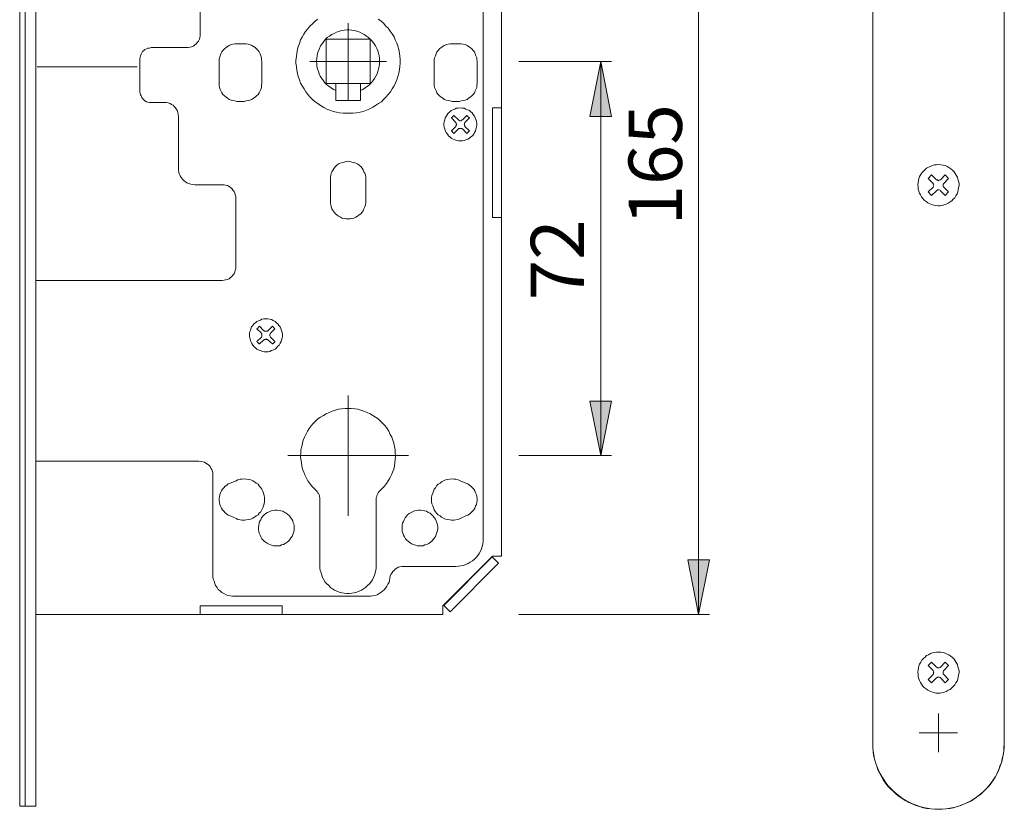
# Model space of a CAD drawing. Units: millimetres. Extents: x 0 to 16.5, y 0 to 11.7.
# Drawn here: x 8.8 to 12.3, y 4.4 to 7.2 of the extents above; entities that cross this region are included whole.
import ezdxf

# ---------------------------------------------------------------- set-up
doc = ezdxf.new("R2010")
doc.units = ezdxf.units.MM
doc.header["$MEASUREMENT"] = 0
doc.linetypes.add('AI-Linetype-2', pattern=[0.75057, 0.600456, -0.050038, 0.050038, -0.050038])
doc.layers.add('Layer 1', color=7, linetype='Continuous')

# ---------------------------------------------------------------- blocks, each defined once
blk = doc.blocks.new('block 13')
at = {"layer": 'Layer 1', "color": 7, "lineweight": 9}
blk.add_lwpolyline([(11.8204, 4.6406), (11.8204, 4.6267), (11.8218, 4.6128), (11.8231, 4.5989), (11.8259, 4.5864), (11.8301, 4.5725), (11.8343, 4.5599), (11.8385, 4.546), (11.8454, 4.5336), (11.8509, 4.5224), (11.8579, 4.5099), (11.8663, 4.4988), (11.8746, 4.4877), (11.8843, 4.478), (11.8941, 4.4682), (11.9038, 4.4585), (11.9149, 4.4502), (11.926, 4.4432), (11.9385, 4.4348), (11.9497, 4.4293), (11.9621, 4.4237), (11.9747, 4.4182), (11.9886, 4.414), (12.0011, 4.4098), (12.015, 4.407), (12.0289, 4.4057), (12.0428, 4.4043), (12.0567, 4.4043), (12.0692, 4.4043), (12.0831, 4.4057), (12.097, 4.407), (12.1109, 4.4098), (12.1234, 4.414), (12.1373, 4.4182), (12.1498, 4.4237), (12.1623, 4.4293), (12.1748, 4.4348), (12.1859, 4.4432), (12.197, 4.4502), (12.2082, 4.4585), (12.2179, 4.4682), (12.2276, 4.478), (12.2374, 4.4877), (12.2457, 4.4988), (12.254, 4.5099), (12.261, 4.5224), (12.2679, 4.5336), (12.2735, 4.546), (12.2777, 4.5599), (12.2832, 4.5725), (12.286, 4.5864), (12.2888, 4.5989), (12.2916, 4.6128), (12.2916, 4.6267), (12.293, 4.6406)], dxfattribs=at)
blk = doc.blocks.new('block 21')
at = {"layer": 'Layer 1', "color": 7, "linetype": 'AI-Linetype-2', "lineweight": 9}
blk.add_lwpolyline([(11.8204, 4.6409), (11.8208, 4.6272), (11.822, 4.6135), (11.824, 4.5999), (11.8268, 4.5864), (11.8303, 4.5731), (11.8347, 4.56), (11.8397, 4.5473), (11.8455, 4.5348), (11.8521, 4.5227), (11.8593, 4.511), (11.8672, 4.4998), (11.8757, 4.489), (11.8849, 4.4787), (11.8945, 4.469), (11.9048, 4.4598), (11.9156, 4.4513), (11.9269, 4.4434), (11.9386, 4.4362), (11.9507, 4.4297), (11.9631, 4.4239), (11.9759, 4.4188), (11.989, 4.4145), (12.0023, 4.4109), (12.0157, 4.4081), (12.0293, 4.4061), (12.043, 4.4049), (12.0568, 4.4045), (12.0705, 4.4049), (12.0842, 4.4061), (12.0978, 4.4081), (12.1113, 4.4109), (12.1246, 4.4145), (12.1376, 4.4188), (12.1504, 4.4239), (12.1629, 4.4297), (12.175, 4.4362), (12.1867, 4.4434), (12.1979, 4.4513), (12.2087, 4.4598), (12.219, 4.469), (12.2287, 4.4787), (12.2379, 4.489), (12.2464, 4.4998), (12.2543, 4.511), (12.2615, 4.5227), (12.268, 4.5348), (12.2738, 4.5473), (12.2789, 4.56), (12.2832, 4.5731), (12.2868, 4.5864), (12.2896, 4.5999), (12.2916, 4.6135), (12.2928, 4.6272), (12.2932, 4.6409)], dxfattribs=at)
blk = doc.blocks.new('block 23')
at = {"layer": 'Layer 1', "color": 7, "lineweight": 9}
blk.add_lwpolyline([(12.1262, 4.9186), (12.1248, 4.9255), (12.1206, 4.9325), (12.1164, 4.938), (12.1123, 4.945), (12.1067, 4.9505), (12.1011, 4.9547), (12.0942, 4.9603), (12.0872, 4.963), (12.0803, 4.9658), (12.0733, 4.9686), (12.065, 4.97), (12.0581, 4.97), (12.0497, 4.97), (12.0414, 4.9686), (12.0344, 4.9672), (12.0275, 4.9644), (12.0205, 4.9603), (12.0136, 4.9575), (12.008, 4.9519), (12.0025, 4.9464), (11.9969, 4.9408), (11.9927, 4.9338), (11.9886, 4.9269), (11.9858, 4.9199), (11.9844, 4.913), (11.983, 4.9047), (11.9816, 4.8977), (11.983, 4.8894), (11.983, 4.8824), (11.9858, 4.8741), (11.9886, 4.8671), (11.9914, 4.8602), (11.9955, 4.8546), (11.9997, 4.8477), (12.0053, 4.8421), (12.0122, 4.8379), (12.0177, 4.8324), (12.0247, 4.8296), (12.0316, 4.8268), (12.04, 4.824), (12.0469, 4.8226), (12.0553, 4.8226), (12.0622, 4.8226), (12.0706, 4.824), (12.0775, 4.8254), (12.0845, 4.8282), (12.0914, 4.8324), (12.0984, 4.8352), (12.1039, 4.8407), (12.1095, 4.8463), (12.115, 4.8518), (12.1192, 4.8588), (12.1234, 4.8657), (12.1262, 4.8727), (12.1275, 4.8796), (12.1289, 4.888), (12.1303, 4.8949), (12.1303, 4.9033), (12.1289, 4.9102), (12.1262, 4.9186)], dxfattribs=at)
blk = doc.blocks.new('block 24')
at = {"layer": 'Layer 1', "color": 7, "lineweight": 9}
blk.add_lwpolyline([(12.0761, 4.9033), (12.0747, 4.9019), (12.0733, 4.9005), (12.0733, 4.8977), (12.0733, 4.8963), (12.0733, 4.8949), (12.0733, 4.8921), (12.0747, 4.8908), (12.0761, 4.8894)], dxfattribs=at)
blk = doc.blocks.new('block 25')
at = {"layer": 'Layer 1', "color": 7, "lineweight": 9}
blk.add_lwpolyline([(12.0497, 4.9158), (12.0511, 4.9144), (12.0525, 4.913), (12.0539, 4.913), (12.0567, 4.913), (12.0581, 4.913), (12.0594, 4.913), (12.0622, 4.9144), (12.0636, 4.9158)], dxfattribs=at)
blk = doc.blocks.new('block 26')
at = {"layer": 'Layer 1', "color": 7, "lineweight": 9}
blk.add_lwpolyline([(12.0372, 4.8894), (12.0372, 4.8908), (12.0386, 4.8921), (12.0386, 4.8949), (12.04, 4.8963), (12.0386, 4.8977), (12.0386, 4.9005), (12.0372, 4.9019), (12.0372, 4.9033)], dxfattribs=at)
blk = doc.blocks.new('block 27')
at = {"layer": 'Layer 1', "color": 7, "lineweight": 9}
blk.add_lwpolyline([(12.0636, 4.8769), (12.0622, 4.8782), (12.0594, 4.8796), (12.0581, 4.8796), (12.0567, 4.8796), (12.0539, 4.8796), (12.0525, 4.8796), (12.0511, 4.8782), (12.0497, 4.8769)], dxfattribs=at)
blk = doc.blocks.new('block 32')
at = {"layer": 'Layer 1', "color": 7, "lineweight": 9}
blk.add_lwpolyline([(12.0761, 6.656), (12.0747, 6.6546), (12.0733, 6.6532), (12.0733, 6.6518), (12.0733, 6.649), (12.0733, 6.6476), (12.0733, 6.6462), (12.0747, 6.6435), (12.0761, 6.6421)], dxfattribs=at)
blk = doc.blocks.new('block 33')
at = {"layer": 'Layer 1', "color": 7, "lineweight": 9}
blk.add_lwpolyline([(12.0497, 6.6685), (12.0511, 6.6685), (12.0525, 6.6671), (12.0539, 6.6671), (12.0567, 6.6657), (12.0581, 6.6671), (12.0594, 6.6671), (12.0622, 6.6685), (12.0636, 6.6685)], dxfattribs=at)
blk = doc.blocks.new('block 34')
at = {"layer": 'Layer 1', "color": 7, "lineweight": 9}
blk.add_lwpolyline([(12.0372, 6.6421), (12.0372, 6.6435), (12.0386, 6.6462), (12.0386, 6.6476), (12.04, 6.649), (12.0386, 6.6518), (12.0386, 6.6532), (12.0372, 6.6546), (12.0372, 6.656)], dxfattribs=at)
blk = doc.blocks.new('block 35')
at = {"layer": 'Layer 1', "color": 7, "lineweight": 9}
blk.add_lwpolyline([(12.0636, 6.6296), (12.0622, 6.631), (12.0594, 6.6323), (12.0581, 6.6323), (12.0567, 6.6323), (12.0539, 6.6323), (12.0525, 6.6323), (12.0511, 6.631), (12.0497, 6.6296)], dxfattribs=at)
blk = doc.blocks.new('block 36')
at = {"layer": 'Layer 1', "color": 7, "lineweight": 9}
blk.add_lwpolyline([(12.1262, 6.6713), (12.1248, 6.6782), (12.1206, 6.6852), (12.1164, 6.6921), (12.1123, 6.6977), (12.1067, 6.7032), (12.1011, 6.7088), (12.0942, 6.713), (12.0872, 6.7171), (12.0803, 6.7199), (12.0733, 6.7213), (12.065, 6.7227), (12.0581, 6.7241), (12.0497, 6.7227), (12.0414, 6.7227), (12.0344, 6.7199), (12.0275, 6.7171), (12.0205, 6.7144), (12.0136, 6.7102), (12.008, 6.706), (12.0025, 6.7005), (11.9969, 6.6935), (11.9927, 6.6879), (11.9886, 6.681), (11.9858, 6.674), (11.9844, 6.6657), (11.983, 6.6588), (11.9816, 6.6504), (11.983, 6.6435), (11.983, 6.6351), (11.9858, 6.6282), (11.9886, 6.6212), (11.9914, 6.6143), (11.9955, 6.6073), (11.9997, 6.6018), (12.0053, 6.5962), (12.0122, 6.5907), (12.0177, 6.5865), (12.0247, 6.5823), (12.0316, 6.5795), (12.04, 6.5781), (12.0469, 6.5768), (12.0553, 6.5754), (12.0622, 6.5754), (12.0706, 6.5768), (12.0775, 6.5795), (12.0845, 6.5809), (12.0914, 6.5851), (12.0984, 6.5893), (12.1039, 6.5934), (12.1095, 6.599), (12.115, 6.6046), (12.1192, 6.6115), (12.1234, 6.6184), (12.1262, 6.6254), (12.1275, 6.6323), (12.1289, 6.6407), (12.1303, 6.6476), (12.1303, 6.656), (12.1289, 6.6643), (12.1262, 6.6713)], dxfattribs=at)
blk = doc.blocks.new('block 43')
at = {"layer": 'Layer 1', "color": 7, "lineweight": 9}
blk.add_lwpolyline([(12.0567, 4.6795), (12.1248, 4.6795)], dxfattribs=at)
blk = doc.blocks.new('block 44')
at = {"layer": 'Layer 1', "color": 7, "lineweight": 9}
blk.add_lwpolyline([(12.0567, 4.6795), (12.0567, 4.61)], dxfattribs=at)
blk = doc.blocks.new('block 45')
at = {"layer": 'Layer 1', "color": 7, "lineweight": 9}
blk.add_lwpolyline([(12.0567, 4.6795), (11.9872, 4.6795)], dxfattribs=at)
blk = doc.blocks.new('block 46')
at = {"layer": 'Layer 1', "color": 7, "lineweight": 9}
blk.add_lwpolyline([(12.0567, 4.6795), (12.0567, 4.749)], dxfattribs=at)
blk = doc.blocks.new('block 57')
at = {"layer": 'Layer 1', "color": 7, "lineweight": 9}
blk.add_lwpolyline([(12.293, 4.6406), (12.293, 8.8368)], dxfattribs=at)
blk = doc.blocks.new('block 58')
at = {"layer": 'Layer 1', "color": 7, "lineweight": 9}
blk.add_lwpolyline([(11.8204, 8.8368), (11.8204, 4.6406)], dxfattribs=at)
blk = doc.blocks.new('block 60')
at = {"layer": 'Layer 1', "color": 7, "lineweight": 9}
blk.add_lwpolyline([(12.0928, 4.8713), (12.0803, 4.8588)], dxfattribs=at)
blk = doc.blocks.new('block 61')
at = {"layer": 'Layer 1', "color": 7, "lineweight": 9}
blk.add_lwpolyline([(12.0761, 4.8894), (12.0928, 4.8713)], dxfattribs=at)
blk = doc.blocks.new('block 62')
at = {"layer": 'Layer 1', "color": 7, "lineweight": 9}
blk.add_lwpolyline([(12.0928, 4.9213), (12.0761, 4.9033)], dxfattribs=at)
blk = doc.blocks.new('block 63')
at = {"layer": 'Layer 1', "color": 7, "lineweight": 9}
blk.add_lwpolyline([(12.0803, 4.9338), (12.0928, 4.9213)], dxfattribs=at)
blk = doc.blocks.new('block 64')
at = {"layer": 'Layer 1', "color": 7, "lineweight": 9}
blk.add_lwpolyline([(12.0636, 4.9158), (12.0803, 4.9338)], dxfattribs=at)
blk = doc.blocks.new('block 65')
at = {"layer": 'Layer 1', "color": 7, "lineweight": 9}
blk.add_lwpolyline([(12.0316, 4.9338), (12.0497, 4.9158)], dxfattribs=at)
blk = doc.blocks.new('block 66')
at = {"layer": 'Layer 1', "color": 7, "lineweight": 9}
blk.add_lwpolyline([(12.0192, 4.9213), (12.0316, 4.9338)], dxfattribs=at)
blk = doc.blocks.new('block 67')
at = {"layer": 'Layer 1', "color": 7, "lineweight": 9}
blk.add_lwpolyline([(12.0372, 4.9033), (12.0192, 4.9213)], dxfattribs=at)
blk = doc.blocks.new('block 68')
at = {"layer": 'Layer 1', "color": 7, "lineweight": 9}
blk.add_lwpolyline([(12.0192, 4.8713), (12.0372, 4.8894)], dxfattribs=at)
blk = doc.blocks.new('block 69')
at = {"layer": 'Layer 1', "color": 7, "lineweight": 9}
blk.add_lwpolyline([(12.0316, 4.8588), (12.0192, 4.8713)], dxfattribs=at)
blk = doc.blocks.new('block 70')
at = {"layer": 'Layer 1', "color": 7, "lineweight": 9}
blk.add_lwpolyline([(12.0497, 4.8769), (12.0316, 4.8588)], dxfattribs=at)
blk = doc.blocks.new('block 71')
at = {"layer": 'Layer 1', "color": 7, "lineweight": 9}
blk.add_lwpolyline([(12.0803, 4.8588), (12.0636, 4.8769)], dxfattribs=at)
blk = doc.blocks.new('block 84')
at = {"layer": 'Layer 1', "color": 7, "lineweight": 9}
blk.add_lwpolyline([(12.0928, 6.6254), (12.0803, 6.6129)], dxfattribs=at)
blk = doc.blocks.new('block 85')
at = {"layer": 'Layer 1', "color": 7, "lineweight": 9}
blk.add_lwpolyline([(12.0761, 6.6421), (12.0928, 6.6254)], dxfattribs=at)
blk = doc.blocks.new('block 86')
at = {"layer": 'Layer 1', "color": 7, "lineweight": 9}
blk.add_lwpolyline([(12.0928, 6.674), (12.0761, 6.656)], dxfattribs=at)
blk = doc.blocks.new('block 87')
at = {"layer": 'Layer 1', "color": 7, "lineweight": 9}
blk.add_lwpolyline([(12.0803, 6.6866), (12.0928, 6.674)], dxfattribs=at)
blk = doc.blocks.new('block 88')
at = {"layer": 'Layer 1', "color": 7, "lineweight": 9}
blk.add_lwpolyline([(12.0636, 6.6685), (12.0803, 6.6866)], dxfattribs=at)
blk = doc.blocks.new('block 89')
at = {"layer": 'Layer 1', "color": 7, "lineweight": 9}
blk.add_lwpolyline([(12.0316, 6.6866), (12.0497, 6.6685)], dxfattribs=at)
blk = doc.blocks.new('block 90')
at = {"layer": 'Layer 1', "color": 7, "lineweight": 9}
blk.add_lwpolyline([(12.0192, 6.674), (12.0316, 6.6866)], dxfattribs=at)
blk = doc.blocks.new('block 91')
at = {"layer": 'Layer 1', "color": 7, "lineweight": 9}
blk.add_lwpolyline([(12.0372, 6.656), (12.0192, 6.674)], dxfattribs=at)
blk = doc.blocks.new('block 92')
at = {"layer": 'Layer 1', "color": 7, "lineweight": 9}
blk.add_lwpolyline([(12.0192, 6.6254), (12.0372, 6.6421)], dxfattribs=at)
blk = doc.blocks.new('block 93')
at = {"layer": 'Layer 1', "color": 7, "lineweight": 9}
blk.add_lwpolyline([(12.0316, 6.6129), (12.0192, 6.6254)], dxfattribs=at)
blk = doc.blocks.new('block 94')
at = {"layer": 'Layer 1', "color": 7, "lineweight": 9}
blk.add_lwpolyline([(12.0497, 6.6296), (12.0316, 6.6129)], dxfattribs=at)
blk = doc.blocks.new('block 95')
at = {"layer": 'Layer 1', "color": 7, "lineweight": 9}
blk.add_lwpolyline([(12.0803, 6.6129), (12.0636, 6.6296)], dxfattribs=at)

msp = doc.modelspace()

# ---------------------------------------------------------------- hatches: boundary and pattern name
at = {"layer": 'Layer 1'}
h = msp.add_hatch(color=7, dxfattribs=at)
h.dxf.hatch_style = 2
h.paths.add_polyline_path([(10.8499, 3.1173), (10.8902, 2.9213), (10.811, 2.9213)])
h.paths.add_polyline_path([(10.8499, 3.4293), (10.811, 3.6267), (10.8902, 3.6267)])
h.paths.add_polyline_path([(11.1932, 5.1053), (11.1543, 5.3013), (11.2321, 5.3013)])
h.paths.add_polyline_path([(11.1932, 8.355), (11.2321, 8.159), (11.1543, 8.159)])
h = msp.add_hatch(color=7, dxfattribs=at)
h.dxf.hatch_style = 2
h.paths.add_polyline_path([(10.8416, 5.6765), (10.8026, 5.8725), (10.8805, 5.8725)])
h.paths.add_polyline_path([(10.8416, 7.0943), (10.8805, 6.8969), (10.8026, 6.8969)])

# ---------------------------------------------------------------- linework, layer by layer
at = {"layer": 'Layer 1', "color": 7, "lineweight": 9}
for points in [[(8.7511, 9.0444), (8.7511, 4.4159)], [(8.7705, 9.0444), (8.7705, 4.4159)], [(8.8095, 9.0444), (8.8095, 4.4159)], [(11.1932, 8.355), (11.1932, 5.1053)], [(10.4843, 8.1451), (10.4843, 5.3152)], [(10.419, 7.9018), (10.419, 5.3763)], [(9.4002, 7.193), (9.4002, 7.489)], [(9.8227, 7.2472), (9.813, 7.2388), (9.8047, 7.2305), (9.7949, 7.2221), (9.788, 7.2124), (9.7796, 7.2027), (9.7727, 7.193), (9.7671, 7.1818), (9.7616, 7.1721), (9.7574, 7.1596), (9.7532, 7.1485), (9.7504, 7.1374), (9.7477, 7.1248), (9.7463, 7.1123), (9.7449, 7.0998), (9.7449, 7.0887), (9.7463, 7.0762), (9.7477, 7.0637), (9.7504, 7.0512), (9.7532, 7.0401), (9.7574, 7.029), (9.7616, 7.0164), (9.7671, 7.0067), (9.7741, 6.9956), (9.781, 6.9859), (9.788, 6.9761), (9.7963, 6.9664), (9.8047, 6.9581), (9.8144, 6.9497), (9.8241, 6.9428), (9.8338, 6.9358), (9.845, 6.9289), (9.8561, 6.9233), (9.8672, 6.9191), (9.8783, 6.915), (9.8908, 6.9122), (9.902, 6.9094), (9.9145, 6.908), (9.927, 6.908), (9.9395, 6.908), (9.9506, 6.908), (9.9631, 6.9094), (9.9756, 6.9122), (9.9867, 6.915), (9.9993, 6.9191), (10.0104, 6.9247), (10.0215, 6.9303), (10.0312, 6.9358), (10.0423, 6.9428), (10.0521, 6.9497), (10.0604, 6.9581), (10.0687, 6.9664), (10.0771, 6.9761), (10.0854, 6.9859), (10.091, 6.9956), (10.0979, 7.0067), (10.1035, 7.0178), (10.1077, 7.029), (10.1118, 7.0401), (10.1146, 7.0526), (10.1174, 7.0651), (10.1188, 7.0762), (10.1202, 7.0887), (10.1202, 7.1012), (10.1188, 7.1137), (10.1174, 7.1248), (10.1146, 7.1374), (10.1118, 7.1499)], [(9.9325, 7.0943), (9.9325, 7.2319)], [(10.1118, 7.1499), (10.1077, 7.161), (10.1021, 7.1721), (10.0979, 7.1832), (10.091, 7.1943), (10.084, 7.2041), (10.0771, 7.2138), (10.0687, 7.2221), (10.0604, 7.2319), (10.0507, 7.2402), (10.041, 7.2472)], [(9.3515, 7.1443), (9.3571, 7.1443), (9.364, 7.1457), (9.3696, 7.1471), (9.3765, 7.1499), (9.3807, 7.154), (9.3863, 7.1582), (9.3904, 7.1638), (9.3946, 7.1679), (9.3974, 7.1749), (9.3988, 7.1804), (9.4002, 7.186), (9.4002, 7.193)], [(9.977, 6.99), (9.9854, 6.9942), (9.9937, 6.9998), (10.002, 7.0053), (10.009, 7.0109), (10.0159, 7.0178), (10.0215, 7.0248), (10.0271, 7.0331), (10.0326, 7.0415), (10.0368, 7.0498), (10.0396, 7.0581), (10.0423, 7.0679), (10.0437, 7.0762), (10.0451, 7.0859), (10.0451, 7.0957), (10.0451, 7.1054), (10.0437, 7.1151), (10.0423, 7.1248), (10.0396, 7.1332), (10.0354, 7.1415), (10.0312, 7.1513), (10.0257, 7.1582), (10.0201, 7.1665), (10.0132, 7.1735), (10.0062, 7.1804), (9.9993, 7.186), (9.9909, 7.1916), (9.9826, 7.1957), (9.9742, 7.1999), (9.9659, 7.2027), (9.9562, 7.2055), (9.9464, 7.2069), (9.9367, 7.2082), (9.9284, 7.2082), (9.9186, 7.2069), (9.9089, 7.2055), (9.8992, 7.2027), (9.8908, 7.1999), (9.8825, 7.1957), (9.8742, 7.1916), (9.8658, 7.186), (9.8575, 7.1804), (9.8505, 7.1735), (9.845, 7.1665), (9.8394, 7.1582), (9.8338, 7.1513), (9.8297, 7.1415), (9.8255, 7.1332), (9.8227, 7.1248), (9.8213, 7.1151), (9.8199, 7.1054), (9.8186, 7.0957), (9.8199, 7.0859), (9.8199, 7.0762), (9.8227, 7.0679), (9.8255, 7.0581), (9.8283, 7.0498), (9.8325, 7.0415), (9.838, 7.0331), (9.8436, 7.0248), (9.8491, 7.0178), (9.8561, 7.0109), (9.863, 7.0053), (9.8714, 6.9998), (9.8797, 6.9942), (9.8881, 6.99)], [(9.5322, 7.1582), (9.5253, 7.1582), (9.5183, 7.1568), (9.5114, 7.1554), (9.5044, 7.1526), (9.4989, 7.1485), (9.4933, 7.1443), (9.4877, 7.1401), (9.4822, 7.1346), (9.478, 7.129), (9.4752, 7.1221), (9.4725, 7.1151), (9.4697, 7.1082), (9.4683, 7.1012), (9.4683, 7.0943)], [(9.5586, 7.1582), (9.5322, 7.1582)], [(9.6226, 7.0943), (9.6212, 7.1012), (9.6212, 7.1082), (9.6184, 7.1151), (9.6156, 7.1221), (9.6128, 7.129), (9.6087, 7.1346), (9.6031, 7.1401), (9.5976, 7.1443), (9.592, 7.1485), (9.5864, 7.1526), (9.5795, 7.1554), (9.5725, 7.1568), (9.5656, 7.1582), (9.5586, 7.1582)], [(9.8533, 7.1749), (9.8533, 7.0151)], [(10.0118, 7.1749), (9.8533, 7.1749)], [(10.0118, 7.0151), (10.0118, 7.1749)], [(10.3064, 7.1582), (10.2995, 7.1582), (10.2925, 7.1568), (10.2856, 7.1554), (10.2786, 7.1526), (10.2731, 7.1485), (10.2675, 7.1443), (10.2619, 7.1401), (10.2564, 7.1346), (10.2522, 7.129), (10.2494, 7.1221), (10.2467, 7.1151), (10.2439, 7.1082), (10.2425, 7.1012), (10.2425, 7.0943)], [(10.3064, 7.1582), (10.3328, 7.1582)], [(10.3968, 7.0943), (10.3954, 7.1012), (10.3954, 7.1082), (10.3926, 7.1151), (10.3898, 7.1221), (10.387, 7.129), (10.3829, 7.1346), (10.3773, 7.1401), (10.3718, 7.1443), (10.3662, 7.1485), (10.3606, 7.1526), (10.3537, 7.1554), (10.3467, 7.1568), (10.3398, 7.1582), (10.3328, 7.1582)], [(9.2237, 7.1443), (9.2181, 7.1429), (9.2125, 7.1429), (9.207, 7.1401), (9.2014, 7.1374), (9.1973, 7.1346), (9.1931, 7.1304), (9.1903, 7.1262), (9.1875, 7.1207), (9.1861, 7.1151), (9.1847, 7.1096), (9.1834, 7.104)], [(9.2237, 7.1443), (9.3515, 7.1443)], [(9.1834, 6.9859), (9.1834, 7.104)], [(9.4683, 7.0943), (9.4683, 7.0164)], [(9.6226, 7.0164), (9.6226, 7.0943)], [(9.9325, 7.0943), (9.7949, 7.0943)], [(9.9325, 7.0943), (10.0701, 7.0943)], [(9.9325, 7.0943), (9.9325, 6.9567)], [(10.2425, 7.0164), (10.2425, 7.0943)], [(10.3968, 7.0943), (10.3968, 7.0164)], [(10.5462, 7.0943), (10.8805, 7.0943)], [(10.8416, 7.0943), (10.8805, 6.8969), (10.8026, 6.8969), (10.8416, 7.0943)], [(10.8416, 7.0943), (10.8805, 6.8969), (10.8026, 6.8969)], [(10.8416, 7.0943), (10.8416, 5.6765)], [(9.1736, 7.0748), (8.8136, 7.0748)], [(9.4683, 7.0164), (9.4683, 7.0081), (9.4697, 7.0012), (9.4725, 6.9942), (9.4752, 6.9886), (9.478, 6.9817), (9.4822, 6.9761), (9.4877, 6.9706), (9.4933, 6.9664), (9.4989, 6.9622), (9.5044, 6.9581), (9.5114, 6.9553), (9.5183, 6.9539), (9.5253, 6.9525), (9.5322, 6.9511)], [(9.5586, 6.9511), (9.5656, 6.9525), (9.5725, 6.9539), (9.5795, 6.9553), (9.5864, 6.9581), (9.592, 6.9622), (9.5976, 6.9664), (9.6031, 6.9706), (9.6087, 6.9761), (9.6128, 6.9817), (9.6156, 6.9886), (9.6184, 6.9942), (9.6212, 7.0012), (9.6212, 7.0081), (9.6226, 7.0164)], [(9.8533, 7.0151), (10.0118, 7.0151)], [(9.8881, 7.0151), (9.8881, 6.9539)], [(9.977, 7.0151), (9.977, 6.9539)], [(10.2425, 7.0164), (10.2425, 7.0081), (10.2439, 7.0012), (10.2467, 6.9942), (10.2494, 6.9886), (10.2522, 6.9817), (10.2564, 6.9761), (10.2619, 6.9706), (10.2675, 6.9664), (10.2731, 6.9622), (10.2786, 6.9581), (10.2856, 6.9553), (10.2925, 6.9539), (10.2995, 6.9525), (10.3064, 6.9511)], [(10.3328, 6.9511), (10.3398, 6.9525), (10.3467, 6.9539), (10.3537, 6.9553), (10.3606, 6.9581), (10.3662, 6.9622), (10.3718, 6.9664), (10.3773, 6.9706), (10.3829, 6.9761), (10.387, 6.9817), (10.3898, 6.9886), (10.3926, 6.9942), (10.3954, 7.0012), (10.3954, 7.0081), (10.3968, 7.0164)], [(9.1834, 6.9859), (9.1847, 6.9803), (9.1861, 6.9747), (9.1875, 6.9706), (9.1903, 6.965), (9.1931, 6.9608), (9.1973, 6.9567), (9.2014, 6.9525), (9.207, 6.9497), (9.2125, 6.9483), (9.2181, 6.9469), (9.2237, 6.9469)], [(9.2723, 6.9469), (9.2237, 6.9469)], [(9.3223, 6.8969), (9.3209, 6.9039), (9.3196, 6.9108), (9.3182, 6.9164), (9.3154, 6.9219), (9.3112, 6.9275), (9.307, 6.933), (9.3029, 6.9372), (9.2973, 6.94), (9.2918, 6.9428), (9.2848, 6.9456), (9.2792, 6.9469), (9.2723, 6.9469)], [(9.5322, 6.9511), (9.5586, 6.9511)], [(9.8881, 6.9539), (9.977, 6.9539)], [(10.3328, 6.9511), (10.3064, 6.9511)], [(10.3926, 6.8858), (10.3898, 6.8913), (10.387, 6.8983), (10.3829, 6.9039), (10.3787, 6.9094), (10.3745, 6.9136), (10.369, 6.9178), (10.362, 6.9205), (10.3565, 6.9233), (10.3495, 6.9261), (10.3426, 6.9261), (10.3356, 6.9275), (10.3287, 6.9261), (10.3217, 6.9261), (10.3162, 6.9233), (10.3092, 6.9205), (10.3036, 6.9178), (10.2981, 6.9136), (10.2925, 6.908), (10.2884, 6.9025), (10.2856, 6.8969), (10.2814, 6.8913), (10.28, 6.8844), (10.2786, 6.8774), (10.2772, 6.8705), (10.2772, 6.8649), (10.2786, 6.858), (10.28, 6.851), (10.2828, 6.8441), (10.2856, 6.8385), (10.2897, 6.833), (10.2939, 6.8274), (10.2981, 6.8232), (10.3036, 6.8191), (10.3106, 6.8149), (10.3162, 6.8121), (10.3231, 6.8107), (10.3301, 6.8093), (10.337, 6.8093), (10.344, 6.8093), (10.3509, 6.8107), (10.3565, 6.8121), (10.3634, 6.8149), (10.369, 6.8191), (10.3745, 6.8232), (10.3801, 6.8274), (10.3843, 6.833), (10.387, 6.8385), (10.3912, 6.8455), (10.3926, 6.851), (10.394, 6.858), (10.3954, 6.8649), (10.3954, 6.8719), (10.394, 6.8788), (10.3926, 6.8858)], [(10.4843, 6.9275), (10.4524, 6.9275)], [(10.4524, 6.9275), (10.4524, 6.5327)], [(9.3223, 6.7106), (9.3223, 6.8969)], [(10.3134, 6.8997), (10.312, 6.8997), (10.3106, 6.8983), (10.3092, 6.8969), (10.3078, 6.8955), (10.3078, 6.8941), (10.3064, 6.8941), (10.305, 6.8927), (10.305, 6.8913)], [(10.305, 6.8913), (10.3189, 6.8761)], [(10.3287, 6.8858), (10.3134, 6.8997)], [(10.3189, 6.8594), (10.3203, 6.8622), (10.3217, 6.8635), (10.3217, 6.8663), (10.3231, 6.8677), (10.3217, 6.8705), (10.3217, 6.8719), (10.3203, 6.8747), (10.3189, 6.8761)], [(10.3287, 6.8858), (10.3301, 6.8844), (10.3314, 6.883), (10.3342, 6.8816), (10.337, 6.8816), (10.3384, 6.8816), (10.3412, 6.883), (10.3426, 6.8844), (10.3453, 6.8858)], [(10.3592, 6.8997), (10.3453, 6.8858)], [(10.3537, 6.8761), (10.3523, 6.8747), (10.3509, 6.8719), (10.3509, 6.8705), (10.3495, 6.8677), (10.3509, 6.8663), (10.3509, 6.8635), (10.3523, 6.8622), (10.3537, 6.8594)], [(10.3537, 6.8761), (10.369, 6.8913)], [(10.369, 6.8913), (10.3676, 6.8927), (10.3662, 6.8941), (10.3648, 6.8941), (10.3648, 6.8955), (10.3634, 6.8969), (10.362, 6.8983), (10.3606, 6.8997), (10.3592, 6.8997)], [(10.3189, 6.8594), (10.305, 6.8455)], [(10.305, 6.8455), (10.305, 6.8441), (10.3064, 6.8427), (10.3078, 6.8413), (10.3078, 6.8399), (10.3092, 6.8385), (10.3106, 6.8385), (10.312, 6.8371), (10.3134, 6.8357)], [(10.3134, 6.8357), (10.3287, 6.851)], [(10.3453, 6.851), (10.3426, 6.8524), (10.3412, 6.8538), (10.3384, 6.8538), (10.337, 6.8538), (10.3342, 6.8538), (10.3314, 6.8538), (10.3301, 6.8524), (10.3287, 6.851)], [(10.3453, 6.851), (10.3592, 6.8357)], [(10.369, 6.8455), (10.3537, 6.8594)], [(10.3592, 6.8357), (10.3606, 6.8371), (10.362, 6.8385), (10.3634, 6.8385), (10.3648, 6.8399), (10.3648, 6.8413), (10.3662, 6.8427), (10.3676, 6.8441), (10.369, 6.8455)], [(9.9965, 6.6717), (9.9965, 6.6787), (9.9951, 6.6856), (9.9923, 6.6926), (9.9895, 6.6981), (9.9867, 6.7051), (9.9826, 6.7106), (9.9784, 6.7162), (9.9728, 6.7218), (9.9659, 6.7259), (9.9603, 6.7287), (9.9534, 6.7315), (9.9464, 6.7329), (9.9395, 6.7343), (9.9325, 6.7357), (9.9256, 6.7343), (9.9186, 6.7329), (9.9117, 6.7315), (9.9047, 6.7287), (9.8978, 6.7259), (9.8922, 6.7218), (9.8867, 6.7162), (9.8825, 6.7106), (9.8783, 6.7051), (9.8742, 6.6981), (9.8714, 6.6926), (9.87, 6.6856), (9.8686, 6.6787), (9.8686, 6.6717)], [(9.3223, 6.7106), (9.3223, 6.7037), (9.3237, 6.6967), (9.3251, 6.6898), (9.3279, 6.6828), (9.3321, 6.6773), (9.3362, 6.6717), (9.3418, 6.6662), (9.3474, 6.662), (9.3529, 6.6578), (9.3599, 6.6551), (9.3668, 6.6537), (9.3738, 6.6523), (9.3807, 6.6509)], [(9.8686, 6.5925), (9.8686, 6.6717)], [(9.9965, 6.6717), (9.9965, 6.5925)], [(9.4794, 6.6509), (9.3807, 6.6509)], [(9.5281, 6.6022), (9.5281, 6.6092), (9.5267, 6.6148), (9.5253, 6.6203), (9.5225, 6.6273), (9.5183, 6.6314), (9.5142, 6.637), (9.51, 6.6412), (9.5044, 6.6453), (9.4989, 6.6481), (9.4919, 6.6495), (9.4864, 6.6509), (9.4794, 6.6509)], [(9.5281, 6.3562), (9.5281, 6.6022)], [(9.8686, 6.5925), (9.8686, 6.5856), (9.87, 6.5786), (9.8714, 6.5717), (9.8742, 6.5647), (9.8783, 6.5578), (9.8825, 6.5522), (9.8867, 6.5466), (9.8922, 6.5425), (9.8978, 6.5383), (9.9047, 6.5341), (9.9117, 6.5314), (9.9186, 6.53), (9.9256, 6.5286), (9.9325, 6.5286), (9.9395, 6.5286), (9.9464, 6.53), (9.9534, 6.5314), (9.9603, 6.5341), (9.9659, 6.5383), (9.9728, 6.5425), (9.9784, 6.5466), (9.9826, 6.5522), (9.9867, 6.5578), (9.9895, 6.5647), (9.9923, 6.5717), (9.9951, 6.5786), (9.9965, 6.5856), (9.9965, 6.5925)], [(10.4524, 6.5327), (10.4843, 6.5327)], [(9.4794, 6.3062), (9.4864, 6.3076), (9.4919, 6.309), (9.4989, 6.3103), (9.5044, 6.3131), (9.51, 6.3173), (9.5142, 6.3215), (9.5183, 6.3256), (9.5225, 6.3312), (9.5253, 6.3368), (9.5267, 6.3437), (9.5281, 6.3493), (9.5281, 6.3562)], [(8.8095, 6.3062), (9.4794, 6.3062)], [(9.6935, 6.1269), (9.6907, 6.1338), (9.6879, 6.1394), (9.6837, 6.1449), (9.6796, 6.1505), (9.6754, 6.1547), (9.6698, 6.1588), (9.6629, 6.163), (9.6573, 6.1658), (9.6504, 6.1672), (9.6434, 6.1686), (9.6365, 6.1686), (9.6295, 6.1686), (9.6226, 6.1672), (9.617, 6.1644), (9.6101, 6.1616), (9.6045, 6.1588), (9.5989, 6.1547), (9.5934, 6.1505), (9.5892, 6.1449), (9.585, 6.1394), (9.5823, 6.1324), (9.5809, 6.1269), (9.5781, 6.1199), (9.5781, 6.113), (9.5781, 6.106), (9.5795, 6.0991), (9.5809, 6.0921), (9.5823, 6.0866), (9.5864, 6.0796), (9.5892, 6.0741), (9.5948, 6.0685), (9.5989, 6.0643), (9.6045, 6.0602), (9.6115, 6.056), (9.617, 6.0546), (9.624, 6.0518), (9.6309, 6.0504), (9.6379, 6.0504), (9.6448, 6.0504), (9.6504, 6.0518), (9.6573, 6.0546), (9.6643, 6.0574), (9.6698, 6.0602), (9.6754, 6.0643), (9.6796, 6.0699), (9.6851, 6.0741), (9.6879, 6.081), (9.6921, 6.0866), (9.6935, 6.0935), (9.6948, 6.0991), (9.6962, 6.106), (9.6962, 6.113), (9.6948, 6.1199), (9.6935, 6.1269)], [(9.6142, 6.1422), (9.6128, 6.1408), (9.6115, 6.1394), (9.6101, 6.138), (9.6087, 6.138), (9.6087, 6.1366), (9.6073, 6.1352), (9.6059, 6.1338), (9.6045, 6.1324)], [(9.6045, 6.1324), (9.6198, 6.1185)], [(9.6281, 6.1269), (9.6142, 6.1422)], [(9.6601, 6.1422), (9.6448, 6.1269)], [(9.6545, 6.1185), (9.6684, 6.1324)], [(9.6684, 6.1324), (9.6684, 6.1338), (9.667, 6.1352), (9.6657, 6.1366), (9.6643, 6.138), (9.6629, 6.1394), (9.6615, 6.1408), (9.6601, 6.1422)], [(9.6198, 6.1019), (9.6045, 6.0866)], [(9.6198, 6.1019), (9.6212, 6.1032), (9.6226, 6.1046), (9.6226, 6.1074), (9.6226, 6.1102), (9.6226, 6.1116), (9.6226, 6.1144), (9.6212, 6.1158), (9.6198, 6.1185)], [(9.6281, 6.1269), (9.6309, 6.1255), (9.6323, 6.1241), (9.6351, 6.1241), (9.6365, 6.1241), (9.6393, 6.1241), (9.642, 6.1241), (9.6434, 6.1255), (9.6448, 6.1269)], [(9.6448, 6.0921), (9.6434, 6.0935), (9.642, 6.0949), (9.6393, 6.0949), (9.6365, 6.0963), (9.6351, 6.0949), (9.6323, 6.0949), (9.6309, 6.0935), (9.6281, 6.0921)], [(9.6545, 6.1185), (9.6532, 6.1158), (9.6518, 6.1144), (9.6504, 6.1116), (9.6504, 6.1102), (9.6504, 6.1074), (9.6518, 6.1046), (9.6532, 6.1032), (9.6545, 6.1019)], [(9.6684, 6.0866), (9.6545, 6.1019)], [(9.6045, 6.0866), (9.6059, 6.0852), (9.6073, 6.0838), (9.6087, 6.0824), (9.6101, 6.081), (9.6115, 6.0796), (9.6128, 6.0782), (9.6142, 6.0782)], [(9.6142, 6.0782), (9.6281, 6.0921)], [(9.6448, 6.0921), (9.6601, 6.0782)], [(9.6601, 6.0782), (9.6615, 6.0782), (9.6629, 6.0796), (9.6643, 6.081), (9.6643, 6.0824), (9.6657, 6.0824), (9.667, 6.0838), (9.6684, 6.0852), (9.6684, 6.0866)], [(9.9325, 5.6765), (9.9325, 5.8934)], [(10.0465, 5.55), (10.0548, 5.5584), (10.0632, 5.5667), (10.0701, 5.5765), (10.0771, 5.5862), (10.0826, 5.5959), (10.0882, 5.607), (10.0924, 5.6168), (10.0965, 5.6279), (10.0993, 5.639), (10.1007, 5.6515), (10.1021, 5.6626), (10.1035, 5.6751), (10.1021, 5.6863), (10.1021, 5.6974), (10.0993, 5.7099), (10.0965, 5.721), (10.0938, 5.7321), (10.0896, 5.7433), (10.084, 5.753), (10.0785, 5.7641), (10.0729, 5.7738), (10.066, 5.7836), (10.0576, 5.7919), (10.0493, 5.8002), (10.041, 5.8086), (10.0312, 5.8155), (10.0215, 5.8211), (10.0118, 5.8266), (10.0006, 5.8322), (9.9895, 5.8364), (9.9784, 5.8405), (9.9673, 5.8433), (9.9562, 5.8447), (9.9437, 5.8461), (9.9325, 5.8461), (9.9214, 5.8461), (9.9089, 5.8447), (9.8978, 5.8433), (9.8867, 5.8405), (9.8755, 5.8364), (9.8644, 5.8322), (9.8533, 5.8266), (9.8436, 5.8211), (9.8338, 5.8155), (9.8241, 5.8086), (9.8158, 5.8002), (9.8074, 5.7919), (9.7991, 5.7836), (9.7921, 5.7738), (9.7866, 5.7641), (9.781, 5.753), (9.7755, 5.7433), (9.7713, 5.7321), (9.7685, 5.721), (9.7657, 5.7099), (9.763, 5.6974), (9.763, 5.6863), (9.7616, 5.6751), (9.763, 5.6626), (9.7643, 5.6515), (9.7657, 5.639), (9.7685, 5.6279), (9.7727, 5.6168), (9.7769, 5.607), (9.7824, 5.5959), (9.788, 5.5862), (9.7949, 5.5765), (9.8019, 5.5667), (9.8102, 5.5584), (9.8186, 5.55)], [(10.8416, 5.6765), (10.8026, 5.8725), (10.8805, 5.8725), (10.8416, 5.6765)], [(10.8416, 5.6765), (10.8026, 5.8725), (10.8805, 5.8725)], [(9.9325, 5.6765), (9.7157, 5.6765)], [(9.9325, 5.6765), (10.1494, 5.6765)], [(9.9325, 5.6765), (9.9325, 5.4597)], [(10.5462, 5.6765), (10.8805, 5.6765)], [(9.396, 5.6571), (8.8095, 5.6571)], [(9.446, 5.607), (9.446, 5.614), (9.4447, 5.6195), (9.4419, 5.6265), (9.4391, 5.6321), (9.4363, 5.6376), (9.4321, 5.6418), (9.4266, 5.646), (9.421, 5.6501), (9.4155, 5.6529), (9.4099, 5.6543), (9.403, 5.6557), (9.396, 5.6571)], [(9.446, 5.2484), (9.446, 5.607)], [(9.5086, 5.5778), (9.5016, 5.5751), (9.4961, 5.5709), (9.4905, 5.5667), (9.485, 5.5612), (9.4808, 5.5556), (9.4766, 5.55), (9.4738, 5.5431), (9.4711, 5.5361), (9.4697, 5.5292), (9.4683, 5.5222), (9.4683, 5.5153), (9.4697, 5.5083), (9.4711, 5.5014), (9.4738, 5.4944), (9.4766, 5.4875), (9.4808, 5.4819), (9.485, 5.4764), (9.4905, 5.4708), (9.4961, 5.4666), (9.5016, 5.4625), (9.5086, 5.4597)], [(9.5294, 5.5862), (9.5086, 5.5778)], [(9.5294, 5.45), (9.5364, 5.4472), (9.5447, 5.4458), (9.5517, 5.4444), (9.56, 5.4444), (9.567, 5.4458), (9.5753, 5.4472), (9.5823, 5.4486), (9.5892, 5.4514), (9.5962, 5.4555), (9.6017, 5.4597), (9.6087, 5.4639), (9.6128, 5.4694), (9.6184, 5.475), (9.6226, 5.4819), (9.6254, 5.4889), (9.6281, 5.4958), (9.6309, 5.5028), (9.6323, 5.5111), (9.6323, 5.5181), (9.6323, 5.5264), (9.6309, 5.5334), (9.6281, 5.5417), (9.6254, 5.5487), (9.6226, 5.5556), (9.6184, 5.5612), (9.6128, 5.5681), (9.6087, 5.5737), (9.6017, 5.5778), (9.5962, 5.582), (9.5892, 5.5862), (9.5823, 5.589), (9.5753, 5.5904), (9.567, 5.5917), (9.56, 5.5931), (9.5517, 5.5917), (9.5447, 5.5917), (9.5364, 5.589), (9.5294, 5.5862)], [(10.3356, 5.5862), (10.3287, 5.589), (10.3203, 5.5917), (10.3134, 5.5917), (10.305, 5.5931), (10.2981, 5.5917), (10.2897, 5.5904), (10.2828, 5.589), (10.2758, 5.5862), (10.2689, 5.582), (10.2633, 5.5778), (10.2564, 5.5737), (10.2508, 5.5681), (10.2467, 5.5612), (10.2425, 5.5556), (10.2397, 5.5487), (10.2369, 5.5417), (10.2341, 5.5334), (10.2328, 5.5264), (10.2328, 5.5181), (10.2328, 5.5111), (10.2341, 5.5028), (10.2369, 5.4958), (10.2397, 5.4889), (10.2425, 5.4819), (10.2467, 5.475), (10.2508, 5.4694), (10.2564, 5.4639), (10.2633, 5.4597), (10.2689, 5.4555), (10.2758, 5.4514), (10.2828, 5.4486), (10.2897, 5.4472), (10.2981, 5.4458), (10.305, 5.4444), (10.3134, 5.4444), (10.3203, 5.4458), (10.3287, 5.4472), (10.3356, 5.45)], [(10.3356, 5.5862), (10.3565, 5.5778)], [(10.3565, 5.4597), (10.3634, 5.4625), (10.369, 5.4666), (10.3745, 5.4708), (10.3801, 5.4764), (10.3843, 5.4819), (10.3884, 5.4875), (10.3912, 5.4944), (10.394, 5.5014), (10.3954, 5.5083), (10.3968, 5.5153), (10.3968, 5.5222), (10.3954, 5.5292), (10.394, 5.5361), (10.3912, 5.5431), (10.3884, 5.55), (10.3843, 5.5556), (10.3801, 5.5612), (10.3745, 5.5667), (10.369, 5.5709), (10.3634, 5.5751), (10.3565, 5.5778)], [(9.8311, 5.5209), (9.8311, 5.525), (9.8297, 5.5292), (9.8297, 5.5334), (9.8283, 5.5361), (9.8255, 5.5403), (9.8241, 5.5431), (9.8213, 5.5473), (9.8186, 5.55)], [(10.0465, 5.55), (10.0437, 5.5473), (10.041, 5.5431), (10.0396, 5.5403), (10.0368, 5.5361), (10.0354, 5.5334), (10.0354, 5.5292), (10.034, 5.525), (10.034, 5.5209)], [(9.8311, 5.5209), (9.8311, 5.2818)], [(10.034, 5.2818), (10.034, 5.5209)], [(9.5086, 5.4597), (9.5294, 5.45)], [(9.7352, 5.4347), (9.7338, 5.4416), (9.7296, 5.4486), (9.7254, 5.4541), (9.7213, 5.4597), (9.7157, 5.4653), (9.7101, 5.4694), (9.7046, 5.4722), (9.6976, 5.4764), (9.6907, 5.4778), (9.6837, 5.4792), (9.6768, 5.4805), (9.6698, 5.4805), (9.6629, 5.4792), (9.6559, 5.4778), (9.649, 5.475), (9.642, 5.4722), (9.6365, 5.468), (9.6309, 5.4639), (9.6254, 5.4583), (9.6212, 5.4527), (9.6184, 5.4458), (9.6142, 5.4402), (9.6128, 5.4333), (9.6115, 5.4263), (9.6101, 5.4194), (9.6101, 5.4111), (9.6115, 5.4041), (9.6128, 5.3972), (9.6156, 5.3902), (9.6184, 5.3847), (9.6226, 5.3777), (9.6267, 5.3721), (9.6323, 5.368), (9.6379, 5.3638), (9.6448, 5.3596), (9.6504, 5.3569), (9.6573, 5.3541), (9.6643, 5.3527), (9.6712, 5.3527), (9.6796, 5.3527), (9.6865, 5.3527), (9.6935, 5.3555), (9.7004, 5.3569), (9.706, 5.361), (9.7129, 5.3652), (9.7185, 5.3694), (9.7226, 5.3749), (9.7268, 5.3805), (9.731, 5.386), (9.7338, 5.393), (9.7365, 5.3999), (9.7379, 5.4069), (9.7379, 5.4138), (9.7379, 5.4208), (9.7379, 5.4277), (9.7352, 5.4347)], [(10.2522, 5.4347), (10.2494, 5.4416), (10.2467, 5.4486), (10.2425, 5.4541), (10.2369, 5.4597), (10.2328, 5.4653), (10.2272, 5.4694), (10.2202, 5.4722), (10.2147, 5.4764), (10.2077, 5.4778), (10.2008, 5.4792), (10.1924, 5.4805), (10.1855, 5.4805), (10.1785, 5.4792), (10.1716, 5.4778), (10.1646, 5.475), (10.1591, 5.4722), (10.1521, 5.468), (10.1466, 5.4639), (10.1424, 5.4583), (10.1382, 5.4527), (10.1341, 5.4458), (10.1313, 5.4402), (10.1285, 5.4333), (10.1271, 5.4263), (10.1271, 5.4194), (10.1271, 5.4111), (10.1271, 5.4041), (10.1299, 5.3972), (10.1313, 5.3902), (10.1355, 5.3847), (10.1396, 5.3777), (10.1438, 5.3721), (10.1494, 5.368), (10.1549, 5.3638), (10.1605, 5.3596), (10.1674, 5.3569), (10.1744, 5.3541), (10.1813, 5.3527), (10.1883, 5.3527), (10.1952, 5.3527), (10.2022, 5.3527), (10.2091, 5.3555), (10.2161, 5.3569), (10.223, 5.361), (10.2286, 5.3652), (10.2341, 5.3694), (10.2383, 5.3749), (10.2439, 5.3805), (10.2467, 5.386), (10.2494, 5.393), (10.2522, 5.3999), (10.2536, 5.4069), (10.255, 5.4138), (10.255, 5.4208), (10.2536, 5.4277), (10.2522, 5.4347)], [(10.3565, 5.4597), (10.3356, 5.45)], [(10.3203, 5.2776), (10.3301, 5.279), (10.3384, 5.2804), (10.3481, 5.2818), (10.3565, 5.2846), (10.3648, 5.2887), (10.3718, 5.2929), (10.3801, 5.2985), (10.387, 5.304), (10.394, 5.311), (10.3996, 5.3179), (10.4037, 5.3249), (10.4093, 5.3332), (10.4121, 5.3416), (10.4148, 5.3499), (10.4176, 5.3582), (10.419, 5.368), (10.419, 5.3763)], [(10.4524, 5.3152), (10.2731, 5.1358)], [(10.4843, 5.3152), (10.4524, 5.3152)], [(9.8311, 5.2818), (9.8311, 5.2735), (9.8325, 5.2637), (9.8352, 5.2554), (9.838, 5.247), (9.8408, 5.2387), (9.845, 5.2304), (9.8505, 5.222), (9.8561, 5.2151), (9.863, 5.2095), (9.8686, 5.2026), (9.8769, 5.197), (9.8839, 5.1928), (9.8922, 5.1887), (9.9006, 5.1859), (9.9103, 5.1831), (9.9186, 5.1817), (9.9284, 5.1803), (9.9367, 5.1803), (9.9464, 5.1817), (9.9548, 5.1831), (9.9645, 5.1859), (9.9728, 5.1887), (9.9812, 5.1928), (9.9881, 5.197), (9.9951, 5.2026), (10.002, 5.2095), (10.009, 5.2151), (10.0145, 5.222), (10.0201, 5.2304), (10.0243, 5.2387), (10.0271, 5.247), (10.0298, 5.2554), (10.0326, 5.2637), (10.034, 5.2735), (10.034, 5.2818)], [(10.451, 5.3124), (10.2772, 5.1372)], [(10.4732, 5.2901), (10.2995, 5.115)], [(10.451, 5.3124), (10.4732, 5.2901)], [(11.1932, 5.1053), (11.1543, 5.3013), (11.2321, 5.3013), (11.1932, 5.1053)], [(11.1932, 5.1053), (11.1543, 5.3013), (11.2321, 5.3013)], [(9.446, 5.2484), (9.446, 5.2401), (9.4474, 5.2318), (9.4502, 5.2248), (9.453, 5.2165), (9.4558, 5.2095), (9.4613, 5.2026), (9.4655, 5.1956), (9.4725, 5.1901), (9.478, 5.1845), (9.485, 5.1803), (9.4933, 5.1762), (9.5003, 5.1734), (9.5086, 5.172), (9.5169, 5.1706), (9.5253, 5.1706)], [(10.1313, 5.2776), (10.1257, 5.2776), (10.1188, 5.2762), (10.1132, 5.2748), (10.1077, 5.2721), (10.1021, 5.2679), (10.0979, 5.2637), (10.0938, 5.2596), (10.0896, 5.254), (10.0868, 5.2484), (10.084, 5.2429), (10.0826, 5.2359)], [(10.3203, 5.2776), (10.1313, 5.2776)], [(10.0048, 5.1706), (10.0132, 5.1706), (10.0215, 5.172), (10.0284, 5.1734), (10.0368, 5.1762), (10.0437, 5.1803), (10.0507, 5.1845), (10.0562, 5.1887), (10.0618, 5.1942), (10.0674, 5.1998), (10.0715, 5.2067), (10.0757, 5.2137), (10.0799, 5.2206), (10.0813, 5.229), (10.0826, 5.2359)], [(10.0048, 5.1706), (9.5253, 5.1706)], [(10.2995, 5.115), (10.2772, 5.1372)], [(10.2731, 5.1053), (8.8095, 5.1053)], [(9.4002, 5.1358), (9.4002, 5.1053)], [(9.6948, 5.1358), (9.4002, 5.1358)], [(9.6948, 5.1358), (9.6948, 5.1053)], [(10.2731, 5.1358), (10.2731, 5.1053)], [(10.5462, 5.1053), (11.2321, 5.1053)], [(8.7511, 4.4159), (8.8095, 4.4159)]]:
    msp.add_lwpolyline(points, dxfattribs=at)

# ---------------------------------------------------------------- block references
at = {"layer": 'Layer 1'}
for name in ['block 58', 'block 57', 'block 36', 'block 90', 'block 91', 'block 89', 'block 33', 'block 88', 'block 86', 'block 87', 'block 92', 'block 93', 'block 94', 'block 34', 'block 35', 'block 95', 'block 32', 'block 85', 'block 84', 'block 23', 'block 66', 'block 65', 'block 64', 'block 63', 'block 67', 'block 68', 'block 26', 'block 25', 'block 24', 'block 62', 'block 61', 'block 69', 'block 70', 'block 27', 'block 71', 'block 60', 'block 46', 'block 45', 'block 43', 'block 44', 'block 21', 'block 13']:
    msp.add_blockref(name, (0, 0), dxfattribs=at)

# ---------------------------------------------------------------- texts
at = {"layer": 'Layer 1', "color": 7, "char_height": 0.191896, "attachment_point": 7, "rotation": 90}
for s, insert in [('\\fArial|b0|i0|c0|p34;\\W1.00024;165', (11.1334, 6.5051)), ('\\fArial|b0|i0|c0|p34;\\W1.00024;72', (10.7816, 6.2356))]:
    msp.add_mtext(s, dxfattribs=dict(at, insert=insert))

doc.saveas('drawing.dxf')
